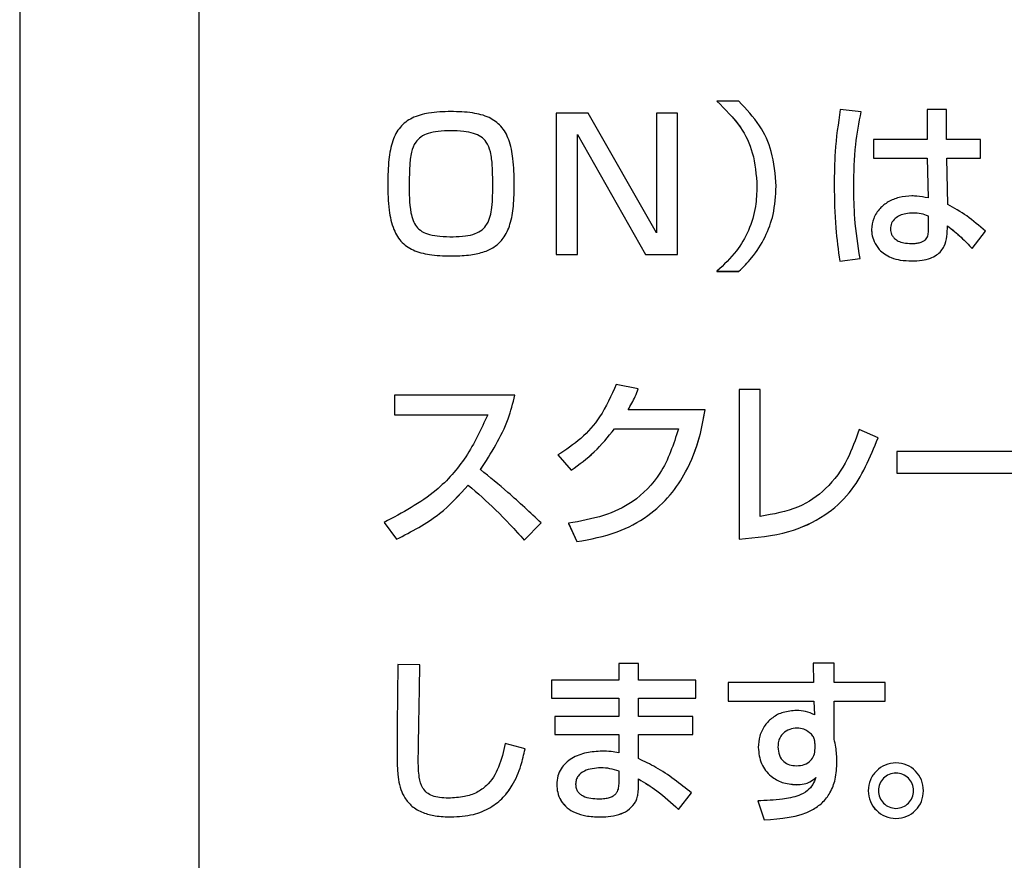
# Model space of a CAD drawing. Units: millimetres. Extents: x 9 to 594, y 15 to 411.
# Drawn here: x 62 to 66, y 121 to 125 of the extents above; entities that cross this region are included whole.
import ezdxf

# ---------------------------------------------------------------- set-up
doc = ezdxf.new("R2010")
doc.units = ezdxf.units.MM

msp = doc.modelspace()

# ---------------------------------------------------------------- linework, layer by layer
at = {"color": 7, "linetype": 'Continuous', "lineweight": 25}
for p, q in [((61.8631, 128.2589), (61.8631, 113.464)), ((62.6389, 114.1161), (62.6389, 126.1062)), ((64.9732, 124.1549), (64.8785, 124.1549)), ((64.8785, 124.1549), (64.8785, 124.1548)), ((64.1837, 124.1037), (64.1837, 123.4922)), ((64.3218, 124.1037), (64.1837, 124.1037)), ((64.6168, 123.5853), (64.3218, 124.1037)), ((64.6168, 124.1037), (64.6168, 123.5853)), ((64.7084, 124.1037), (64.6168, 124.1037)), ((64.7084, 123.4922), (64.7084, 124.1037)), ((65.502, 124.1091), (65.4119, 124.1192)), ((65.502, 124.1091), (65.502, 124.109)), ((65.7876, 124.1192), (65.7876, 123.9888)), ((65.8706, 124.1192), (65.7876, 124.1192)), ((65.8706, 123.9888), (65.8706, 124.1192)), ((64.276, 124.0106), (64.5694, 123.4922)), ((64.276, 123.4922), (64.276, 124.0106)), ((64.276, 124.0105), (64.5694, 123.4922)), ((65.5555, 123.9888), (65.5555, 123.9081)), ((65.7876, 123.9888), (65.5555, 123.9888)), ((66.0181, 123.9888), (65.8706, 123.9888)), ((66.0181, 123.9081), (66.0181, 123.9888)), ((65.5555, 123.9081), (65.7876, 123.9081)), ((65.5555, 123.9081), (65.7876, 123.9081)), ((65.5555, 123.9081), (65.5555, 123.9081)), ((65.7876, 123.9081), (65.7915, 123.7366)), ((65.7876, 123.9081), (65.7915, 123.7366)), ((65.7876, 123.9081), (65.7876, 123.9081)), ((65.873, 123.9081), (66.0181, 123.9081)), ((65.873, 123.9081), (66.0181, 123.9081)), ((65.8761, 123.7087), (65.873, 123.9081)), ((66.0181, 123.9081), (66.0181, 123.9081)), ((63.5478, 123.7979), (63.5478, 123.7979)), ((63.9087, 123.7979), (63.9087, 123.7979)), ((65.0515, 123.7871), (65.0515, 123.787)), ((65.1346, 123.7871), (65.1346, 123.787)), ((65.4701, 123.7847), (65.4701, 123.7847)), ((65.7263, 123.6715), (65.7263, 123.6714)), ((65.793, 123.6047), (65.793, 123.6575)), ((65.8753, 123.6164), (65.8753, 123.6163)), ((65.5469, 123.6001), (65.5469, 123.6)), ((65.6285, 123.6024), (65.6285, 123.6023)), ((65.9824, 123.5178), (66.0391, 123.5923)), ((65.9824, 123.5178), (66.0391, 123.5923)), ((66.0391, 123.5923), (66.0391, 123.5923)), ((64.1837, 123.4922), (64.276, 123.4922)), ((64.1837, 123.4922), (64.276, 123.4922)), ((64.1837, 123.4922), (64.1837, 123.4922)), ((64.276, 123.4922), (64.276, 123.4922)), ((64.5694, 123.4922), (64.7084, 123.4922)), ((64.5694, 123.4922), (64.7084, 123.4922)), ((64.5694, 123.4922), (64.5694, 123.4922)), ((64.7084, 123.4922), (64.7084, 123.4922)), ((65.9824, 123.5178), (65.9824, 123.5178)), ((65.4096, 123.4627), (65.4973, 123.4744)), ((65.4096, 123.4627), (65.4096, 123.4627)), ((65.4973, 123.4744), (65.4973, 123.4743)), ((65.7208, 123.4643), (65.7208, 123.4642)), ((64.8785, 123.4193), (64.9732, 123.4193)), ((64.8785, 123.4193), (64.8785, 123.4192)), ((64.8785, 123.4192), (64.9732, 123.4192)), ((64.9732, 123.4193), (64.9732, 123.4192)), ((64.5381, 122.9116), (64.4427, 122.9302)), ((64.5381, 122.9116), (64.5381, 122.9116)), ((64.975, 122.9078), (64.975, 122.2614)), ((65.0658, 122.9078), (64.975, 122.9078)), ((65.0658, 122.3599), (65.0658, 122.9078)), ((64.005, 122.8837), (63.4834, 122.8837)), ((63.4834, 122.8837), (63.4834, 122.7991)), ((64.005, 122.8837), (64.005, 122.8836)), ((64.8276, 122.8201), (64.4939, 122.8201)), ((64.8276, 122.8201), (64.8276, 122.82)), ((63.4834, 122.7991), (63.887, 122.7991)), ((63.4834, 122.7991), (63.4834, 122.799)), ((63.4834, 122.799), (63.887, 122.799)), ((64.4349, 122.7378), (64.712, 122.7378)), ((64.4349, 122.7378), (64.4349, 122.7377)), ((64.4349, 122.7377), (64.712, 122.7377)), ((65.575, 122.6998), (65.4928, 122.7355)), ((65.575, 122.6998), (65.575, 122.6997)), ((66.3449, 122.64), (65.6556, 122.64)), ((65.6556, 122.64), (65.6556, 122.5461)), ((64.1904, 122.6253), (64.2478, 122.5593)), ((64.1904, 122.6253), (64.1904, 122.6252)), ((64.1904, 122.6252), (64.2478, 122.5593)), ((64.2478, 122.5593), (64.2478, 122.5593)), ((65.6556, 122.5461), (66.3449, 122.5461)), ((65.6556, 122.5461), (65.6556, 122.5461)), ((65.6556, 122.5461), (66.3449, 122.5461)), ((63.8032, 122.4949), (63.8032, 122.4949)), ((63.4391, 122.3336), (63.4927, 122.2606)), ((63.4391, 122.3336), (63.4391, 122.3335)), ((63.4391, 122.3335), (63.4927, 122.2606)), ((64.0453, 122.2575), (64.1183, 122.3312)), ((64.0453, 122.2575), (64.1183, 122.3312)), ((64.1183, 122.3312), (64.1183, 122.3312)), ((64.2362, 122.3297), (64.2362, 122.3296)), ((64.2362, 122.3297), (64.2726, 122.2505)), ((64.2362, 122.3296), (64.2726, 122.2505)), ((63.4927, 122.2606), (63.4927, 122.2606)), ((64.0453, 122.2575), (64.0453, 122.2575)), ((64.2726, 122.2505), (64.2726, 122.2505)), ((64.975, 122.2614), (64.975, 122.2613)), ((63.5936, 121.7173), (63.4989, 121.7188)), ((64.4535, 121.7235), (64.4535, 121.6521)), ((64.5389, 121.7235), (64.4535, 121.7235)), ((64.5389, 121.6521), (64.5389, 121.7235)), ((65.2949, 121.725), (65.2965, 121.6412)), ((65.2949, 121.725), (65.2965, 121.6412)), ((65.385, 121.725), (65.2949, 121.725)), ((65.2949, 121.725), (65.2949, 121.725)), ((65.385, 121.6412), (65.385, 121.725)), ((64.1632, 121.6521), (64.1632, 121.5737)), ((64.4535, 121.6521), (64.1632, 121.6521)), ((64.7873, 121.6521), (64.5389, 121.6521)), ((64.7873, 121.5737), (64.7873, 121.6521)), ((65.2965, 121.6412), (64.927, 121.6412)), ((64.927, 121.6412), (64.927, 121.5613)), ((65.6062, 121.6412), (65.385, 121.6412)), ((65.6062, 121.5613), (65.6062, 121.6412)), ((64.1632, 121.5737), (64.4535, 121.5737)), ((64.1632, 121.5737), (64.1632, 121.5736)), ((64.1632, 121.5736), (64.4535, 121.5736)), ((64.4535, 121.5737), (64.4535, 121.4938)), ((64.5389, 121.5737), (64.7873, 121.5737)), ((64.5389, 121.4938), (64.5389, 121.5737)), ((64.5389, 121.5736), (64.7873, 121.5736)), ((64.7873, 121.5737), (64.7873, 121.5736)), ((64.927, 121.5613), (65.298, 121.5613)), ((64.927, 121.5613), (64.927, 121.5612)), ((64.927, 121.5612), (65.298, 121.5612)), ((65.298, 121.5613), (65.2996, 121.5015)), ((65.298, 121.5613), (65.298, 121.5612)), ((65.298, 121.5612), (65.2996, 121.5015)), ((65.385, 121.5613), (65.6062, 121.5613)), ((65.385, 121.3968), (65.385, 121.5613)), ((65.385, 121.5612), (65.6062, 121.5612)), ((65.6062, 121.5613), (65.6062, 121.5612)), ((64.178, 121.4938), (64.178, 121.4162)), ((64.4535, 121.4938), (64.178, 121.4938)), ((64.7741, 121.4938), (64.5389, 121.4938)), ((64.7741, 121.4162), (64.7741, 121.4938)), ((65.2243, 121.4441), (65.2243, 121.4441)), ((64.178, 121.4162), (64.4535, 121.4162)), ((64.178, 121.4162), (64.178, 121.4161)), ((64.178, 121.4161), (64.4535, 121.4161)), ((64.4535, 121.4162), (64.4535, 121.337)), ((64.5389, 121.3122), (64.5389, 121.4162)), ((64.5389, 121.4162), (64.7741, 121.4162)), ((64.5389, 121.4161), (64.7741, 121.4161)), ((64.7741, 121.4162), (64.7741, 121.4161)), ((65.2871, 121.4177), (65.2871, 121.4177)), ((64.0485, 121.3541), (63.9631, 121.3781)), ((64.0485, 121.3541), (64.0485, 121.354)), ((65.0566, 121.3603), (65.0566, 121.3602)), ((65.3027, 121.3557), (65.3027, 121.3704)), ((63.5866, 121.2998), (63.5866, 121.2997)), ((64.3759, 121.2726), (64.3759, 121.2726)), ((65.3974, 121.2982), (65.3974, 121.2982)), ((64.4551, 121.2144), (64.4551, 121.2579)), ((64.5389, 121.209), (64.5389, 121.2245)), ((64.1858, 121.1997), (64.1858, 121.1996)), ((64.2673, 121.202), (64.2673, 121.202)), ((65.2204, 121.1997), (65.2204, 121.1996)), ((63.5284, 121.1423), (63.5284, 121.1422)), ((64.712, 121.0926), (64.7687, 121.164)), ((64.712, 121.0926), (64.7687, 121.1639)), ((64.7687, 121.164), (64.7687, 121.1639)), ((65.5323, 121.1733), (65.5323, 121.1732)), ((65.7722, 121.1733), (65.7722, 121.1732)), ((64.5219, 121.1182), (64.5219, 121.1181)), ((65.0551, 121.1298), (65.0822, 121.0475)), ((65.0551, 121.1298), (65.0822, 121.0476)), ((65.0551, 121.1298), (65.0551, 121.1298)), ((63.7287, 121.06), (63.7287, 121.06)), ((64.372, 121.06), (64.372, 121.06)), ((64.712, 121.0926), (64.712, 121.0926)), ((65.0822, 121.0476), (65.0822, 121.0475))]:
    msp.add_line(p, q, dxfattribs=at)
for points, knots in [([(64.8785, 124.1549), (64.9147, 124.1193), (64.9801, 124.0553), (65.0417, 123.9259), (65.0481, 123.8362), (65.0515, 123.7871)], [0, 0, 0, 0, 0.361231, 0.650729, 1, 1, 1, 1]), ([(64.8785, 124.1548), (64.9147, 124.1193), (64.9801, 124.0552), (65.0417, 123.9258), (65.0481, 123.8361), (65.0515, 123.787)], [0, 0, 0, 0, 0.361231, 0.650729, 1, 1, 1, 1]), ([(65.1346, 123.7871), (65.1307, 123.838), (65.1237, 123.9299), (65.065, 124.0578), (65.005, 124.1212), (64.9732, 124.1549)], [0, 0, 0, 0, 0.368858, 0.664961, 1, 1, 1, 1]), ([(64.0019, 123.7979), (64.0012, 123.8343), (63.9999, 123.8986), (63.9834, 123.9843), (63.9488, 124.0489), (63.8912, 124.0894), (63.8152, 124.1076), (63.727, 124.1113), (63.6384, 124.1073), (63.5613, 124.0875), (63.5045, 124.0451), (63.4716, 123.98), (63.4564, 123.8958), (63.4553, 123.8331), (63.4546, 123.7979)], [0, 0, 0, 0, 0.111005, 0.196421, 0.264744, 0.329427, 0.404857, 0.500414, 0.598694, 0.675156, 0.740188, 0.808442, 0.892591, 1, 1, 1, 1]), ([(65.4119, 124.1192), (65.4028, 124.0584), (65.3866, 123.9498), (65.3859, 123.84), (65.3855, 123.7917)], [0, 0, 0, 0, 0.560124, 1, 1, 1, 1]), ([(65.4701, 123.7847), (65.4708, 123.846), (65.4719, 123.9551), (65.4928, 124.0622), (65.502, 124.1091)], [0, 0, 0, 0, 0.561448, 1, 1, 1, 1]), ([(65.4701, 123.7847), (65.4708, 123.846), (65.4719, 123.9551), (65.4928, 124.0621), (65.502, 124.109)], [0, 0, 0, 0, 0.561448, 1, 1, 1, 1]), ([(63.9087, 123.7979), (63.9086, 123.824), (63.9083, 123.8701), (63.9019, 123.9315), (63.8855, 123.9759), (63.858, 124.0033), (63.8236, 124.0182), (63.7793, 124.0258), (63.7278, 124.0275), (63.6763, 124.0257), (63.6319, 124.0179), (63.5976, 124.0025), (63.5704, 123.9747), (63.5544, 123.9302), (63.5482, 123.8693), (63.5479, 123.8236), (63.5478, 123.7979)], [0, 0, 0, 0, 0.111559, 0.197335, 0.263874, 0.309258, 0.359525, 0.421724, 0.500644, 0.579834, 0.642137, 0.692491, 0.738029, 0.804681, 0.889981, 1, 1, 1, 1]), ([(63.9087, 123.7979), (63.9086, 123.8239), (63.9083, 123.87), (63.9019, 123.9314), (63.8855, 123.9759), (63.858, 124.0032), (63.8236, 124.0182), (63.7793, 124.0257), (63.7278, 124.0274), (63.6763, 124.0257), (63.6319, 124.0178), (63.5976, 124.0024), (63.5704, 123.9746), (63.5544, 123.9302), (63.5482, 123.8692), (63.5479, 123.8236), (63.5478, 123.7979)], [0, 0, 0, 0, 0.111559, 0.197335, 0.263874, 0.309258, 0.359525, 0.421724, 0.500644, 0.579834, 0.642137, 0.692491, 0.738029, 0.804681, 0.889981, 1, 1, 1, 1]), ([(63.4546, 123.7979), (63.4554, 123.7596), (63.4568, 123.6928), (63.4752, 123.6046), (63.5131, 123.5403), (63.5737, 123.503), (63.6509, 123.4878), (63.7325, 123.4848), (63.8096, 123.4881), (63.8715, 123.5015), (63.9203, 123.5256), (63.9606, 123.5654), (63.9876, 123.6259), (64.0005, 123.7066), (64.0014, 123.7655), (64.0019, 123.7979)], [0, 0, 0, 0, 0.116776, 0.204203, 0.272871, 0.338183, 0.414721, 0.51067, 0.58747, 0.650087, 0.70289, 0.751546, 0.819876, 0.901171, 1, 1, 1, 1]), ([(63.4546, 123.7979), (63.4554, 123.7597), (63.4568, 123.6928), (63.4752, 123.6046), (63.5131, 123.5403), (63.5737, 123.503), (63.6509, 123.4879), (63.7325, 123.4849), (63.8096, 123.4881), (63.8715, 123.5016), (63.9203, 123.5256), (63.9606, 123.5654), (63.9876, 123.6259), (64.0005, 123.7066), (64.0014, 123.7656), (64.0019, 123.7979)], [0, 0, 0, 0, 0.116776, 0.204203, 0.272871, 0.338183, 0.414721, 0.51067, 0.58747, 0.650087, 0.70289, 0.751546, 0.819876, 0.901171, 1, 1, 1, 1]), ([(63.5478, 123.7979), (63.5476, 123.7559), (63.5473, 123.7022), (63.5626, 123.6404), (63.5777, 123.6116), (63.6027, 123.5896), (63.6385, 123.5763), (63.6842, 123.5699), (63.7362, 123.5684), (63.7875, 123.5704), (63.8306, 123.5797), (63.8634, 123.5971), (63.8946, 123.6337), (63.9088, 123.7049), (63.9088, 123.7637), (63.9087, 123.7979)], [0, 0, 0, 0, 0.179112, 0.228688, 0.270902, 0.316425, 0.367828, 0.432013, 0.513365, 0.590513, 0.651165, 0.700784, 0.746592, 0.852542, 1, 1, 1, 1]), ([(65.0515, 123.7871), (65.0504, 123.7579), (65.0479, 123.6925), (65.0187, 123.5963), (64.9626, 123.4992), (64.9081, 123.4475), (64.8785, 123.4193)], [0, 0, 0, 0, 0.207965, 0.466429, 0.7091, 1, 1, 1, 1]), ([(64.9732, 123.4193), (64.9921, 123.4382), (65.0365, 123.4825), (65.0889, 123.5651), (65.1277, 123.6706), (65.1322, 123.746), (65.1346, 123.7871)], [0, 0, 0, 0, 0.193668, 0.454269, 0.703155, 1, 1, 1, 1]), ([(64.9732, 123.4192), (64.9921, 123.4381), (65.0365, 123.4824), (65.0889, 123.565), (65.1277, 123.6705), (65.1322, 123.746), (65.1346, 123.787)], [0, 0, 0, 0, 0.193668, 0.454269, 0.703155, 1, 1, 1, 1]), ([(65.3855, 123.7917), (65.3864, 123.73), (65.3879, 123.6198), (65.4029, 123.5107), (65.4096, 123.4627)], [0, 0, 0, 0, 0.560229, 1, 1, 1, 1]), ([(65.4973, 123.4744), (65.4882, 123.532), (65.472, 123.6349), (65.4707, 123.7389), (65.4701, 123.7847)], [0, 0, 0, 0, 0.559947, 1, 1, 1, 1]), ([(65.7216, 123.7452), (65.7028, 123.744), (65.6672, 123.7417), (65.6193, 123.7219), (65.5808, 123.6915), (65.5527, 123.6499), (65.5488, 123.6165), (65.5469, 123.6001)], [0, 0, 0, 0, 0.223895, 0.422817, 0.60453, 0.804926, 1, 1, 1, 1]), ([(65.7915, 123.7366), (65.7753, 123.74), (65.7522, 123.7447), (65.7286, 123.7451), (65.7216, 123.7452)], [0, 0, 0, 0, 0.701576, 1, 1, 1, 1]), ([(66.0391, 123.5923), (66.0129, 123.6156), (65.9627, 123.6602), (65.9041, 123.693), (65.8761, 123.7087)], [0, 0, 0, 0, 0.521255, 1, 1, 1, 1]), ([(65.7263, 123.6715), (65.7158, 123.671), (65.6963, 123.6701), (65.6698, 123.6618), (65.648, 123.6483), (65.6315, 123.628), (65.6295, 123.6109), (65.6285, 123.6024)], [0, 0, 0, 0, 0.234619, 0.438895, 0.618334, 0.809571, 1, 1, 1, 1]), ([(65.7263, 123.6714), (65.7158, 123.6709), (65.6963, 123.67), (65.6698, 123.6617), (65.648, 123.6482), (65.6315, 123.628), (65.6295, 123.6109), (65.6285, 123.6023)], [0, 0, 0, 0, 0.234619, 0.438895, 0.618334, 0.809571, 1, 1, 1, 1]), ([(65.793, 123.6575), (65.7827, 123.6616), (65.7612, 123.6701), (65.7382, 123.671), (65.7263, 123.6715)], [0, 0, 0, 0, 0.483592, 1, 1, 1, 1]), ([(65.793, 123.6574), (65.7827, 123.6615), (65.7612, 123.67), (65.7382, 123.6709), (65.7263, 123.6714)], [0, 0, 0, 0, 0.483592, 1, 1, 1, 1]), ([(65.7208, 123.4643), (65.7359, 123.4648), (65.7632, 123.4657), (65.7996, 123.4745), (65.8276, 123.4883), (65.8479, 123.5064), (65.8735, 123.5463), (65.8745, 123.5855), (65.8753, 123.6164)], [0, 0, 0, 0, 0.179489, 0.324257, 0.44374, 0.547531, 0.643812, 1, 1, 1, 1]), ([(65.7208, 123.4642), (65.7359, 123.4647), (65.7632, 123.4656), (65.7996, 123.4745), (65.8276, 123.4883), (65.8479, 123.5063), (65.8735, 123.5462), (65.8745, 123.5854), (65.8753, 123.6163)], [0, 0, 0, 0, 0.179489, 0.324257, 0.44374, 0.547531, 0.643812, 1, 1, 1, 1]), ([(65.8753, 123.6164), (65.8955, 123.6002), (65.9334, 123.5697), (65.9668, 123.5344), (65.9824, 123.5178)], [0, 0, 0, 0, 0.533024, 1, 1, 1, 1]), ([(65.8753, 123.6163), (65.8955, 123.6001), (65.9334, 123.5697), (65.9668, 123.5343), (65.9824, 123.5178)], [0, 0, 0, 0, 0.533024, 1, 1, 1, 1]), ([(65.5469, 123.6001), (65.5473, 123.5935), (65.5484, 123.576), (65.5575, 123.5455), (65.5762, 123.5157), (65.603, 123.4927), (65.6339, 123.4769), (65.6741, 123.4661), (65.7042, 123.4649), (65.7208, 123.4643)], [0, 0, 0, 0, 0.079595, 0.212469, 0.381433, 0.499034, 0.635657, 0.799423, 1, 1, 1, 1]), ([(65.5469, 123.6), (65.5473, 123.5935), (65.5484, 123.576), (65.5575, 123.5454), (65.5762, 123.5156), (65.603, 123.4927), (65.6339, 123.4768), (65.6741, 123.466), (65.7042, 123.4649), (65.7208, 123.4642)], [0, 0, 0, 0, 0.079595, 0.212469, 0.381433, 0.499034, 0.635657, 0.799423, 1, 1, 1, 1]), ([(65.6285, 123.6024), (65.6286, 123.6), (65.6288, 123.5941), (65.6313, 123.5841), (65.6367, 123.5722), (65.647, 123.5597), (65.6638, 123.5486), (65.6885, 123.5408), (65.7077, 123.54), (65.7185, 123.5395)], [0, 0, 0, 0, 0.058806, 0.144255, 0.24994, 0.374986, 0.53365, 0.735502, 1, 1, 1, 1]), ([(65.7185, 123.5395), (65.7258, 123.5397), (65.739, 123.54), (65.7566, 123.5432), (65.7701, 123.5483), (65.7799, 123.5553), (65.7886, 123.5665), (65.793, 123.5838), (65.793, 123.5976), (65.793, 123.6047)], [0, 0, 0, 0, 0.188085, 0.337602, 0.45703, 0.556019, 0.644586, 0.815778, 1, 1, 1, 1]), ([(64.4427, 122.9302), (64.4213, 122.882), (64.3831, 122.7961), (64.2934, 122.6928), (64.2247, 122.6477), (64.1904, 122.6253)], [0, 0, 0, 0, 0.390522, 0.696234, 1, 1, 1, 1]), ([(64.4939, 122.82), (64.505, 122.8391), (64.522, 122.8686), (64.5339, 122.9004), (64.5381, 122.9116)], [0, 0, 0, 0, 0.649072, 1, 1, 1, 1]), ([(64.4939, 122.8201), (64.505, 122.8392), (64.522, 122.8686), (64.5339, 122.9004), (64.5381, 122.9116)], [0, 0, 0, 0, 0.649072, 1, 1, 1, 1]), ([(63.856, 122.5617), (63.9016, 122.6327), (63.9665, 122.7338), (63.9962, 122.8493), (64.005, 122.8837)], [0, 0, 0, 0, 0.702855, 1, 1, 1, 1]), ([(63.856, 122.5616), (63.9016, 122.6327), (63.9665, 122.7338), (63.9962, 122.8493), (64.005, 122.8836)], [0, 0, 0, 0, 0.702855, 1, 1, 1, 1]), ([(64.2726, 122.2505), (64.3317, 122.2614), (64.4402, 122.2815), (64.5778, 122.355), (64.6771, 122.4465), (64.7546, 122.5623), (64.8032, 122.6886), (64.8204, 122.7811), (64.8276, 122.8201)], [0, 0, 0, 0, 0.20762, 0.381523, 0.534238, 0.672796, 0.862338, 1, 1, 1, 1]), ([(64.2726, 122.2505), (64.3317, 122.2614), (64.4402, 122.2814), (64.5778, 122.355), (64.6771, 122.4465), (64.7546, 122.5622), (64.8032, 122.6885), (64.8204, 122.7811), (64.8276, 122.82)], [0, 0, 0, 0, 0.20762, 0.381523, 0.534238, 0.672796, 0.862338, 1, 1, 1, 1]), ([(63.887, 122.7991), (63.8583, 122.7369), (63.8025, 122.616), (63.6536, 122.4468), (63.5176, 122.375), (63.4391, 122.3336)], [0, 0, 0, 0, 0.309313, 0.601072, 1, 1, 1, 1]), ([(64.712, 122.7378), (64.6904, 122.6713), (64.6509, 122.5497), (64.5269, 122.4215), (64.384, 122.3562), (64.2875, 122.3389), (64.2362, 122.3297)], [0, 0, 0, 0, 0.30868, 0.563877, 0.767968, 1, 1, 1, 1]), ([(64.2478, 122.5593), (64.2825, 122.5844), (64.353, 122.6354), (64.4073, 122.7033), (64.4349, 122.7378)], [0, 0, 0, 0, 0.492904, 1, 1, 1, 1]), ([(64.2478, 122.5593), (64.2825, 122.5844), (64.353, 122.6353), (64.4073, 122.7033), (64.4349, 122.7377)], [0, 0, 0, 0, 0.492904, 1, 1, 1, 1]), ([(65.4928, 122.7355), (65.4778, 122.6918), (65.4455, 122.5981), (65.3585, 122.4776), (65.2258, 122.387), (65.1225, 122.3695), (65.0658, 122.3599)], [0, 0, 0, 0, 0.227372, 0.488037, 0.719526, 1, 1, 1, 1]), ([(64.975, 122.2614), (65.0476, 122.2677), (65.1771, 122.2791), (65.3409, 122.3542), (65.4885, 122.4859), (65.5409, 122.6154), (65.575, 122.6998)], [0, 0, 0, 0, 0.271443, 0.484789, 0.66407, 1, 1, 1, 1]), ([(64.975, 122.2613), (65.0476, 122.2677), (65.1771, 122.2791), (65.3409, 122.3541), (65.4885, 122.4859), (65.5409, 122.6153), (65.575, 122.6997)], [0, 0, 0, 0, 0.271443, 0.484789, 0.66407, 1, 1, 1, 1]), ([(64.1183, 122.3312), (64.0709, 122.3759), (63.9861, 122.4558), (63.8957, 122.5293), (63.856, 122.5617)], [0, 0, 0, 0, 0.559803, 1, 1, 1, 1]), ([(63.4927, 122.2606), (63.5575, 122.2939), (63.6747, 122.3542), (63.7635, 122.4514), (63.8032, 122.4949)], [0, 0, 0, 0, 0.552528, 1, 1, 1, 1]), ([(63.4927, 122.2606), (63.5575, 122.294), (63.6747, 122.3543), (63.7635, 122.4515), (63.8032, 122.4949)], [0, 0, 0, 0, 0.552528, 1, 1, 1, 1]), ([(63.8032, 122.4949), (63.8432, 122.4599), (63.9285, 122.3855), (64.0048, 122.3018), (64.0453, 122.2575)], [0, 0, 0, 0, 0.469219, 1, 1, 1, 1]), ([(63.8032, 122.4949), (63.8432, 122.46), (63.9285, 122.3855), (64.0048, 122.3019), (64.0453, 122.2575)], [0, 0, 0, 0, 0.469219, 1, 1, 1, 1]), ([(63.4989, 121.7188), (63.4977, 121.6486), (63.4959, 121.541), (63.4958, 121.4334), (63.4958, 121.396)], [0, 0, 0, 0, 0.652714, 1, 1, 1, 1]), ([(63.5866, 121.2998), (63.5871, 121.3308), (63.5883, 121.4059), (63.5903, 121.5198), (63.5923, 121.6279), (63.5932, 121.692), (63.5936, 121.7173)], [0, 0, 0, 0, 0.222768, 0.539863, 0.818107, 1, 1, 1, 1]), ([(65.2227, 121.5202), (65.203, 121.5188), (65.1663, 121.5161), (65.1188, 121.4922), (65.0837, 121.4564), (65.061, 121.4111), (65.0581, 121.377), (65.0566, 121.3603)], [0, 0, 0, 0, 0.228882, 0.424493, 0.603751, 0.805893, 1, 1, 1, 1]), ([(65.2996, 121.5015), (65.2872, 121.5072), (65.2628, 121.5185), (65.236, 121.5196), (65.2227, 121.5202)], [0, 0, 0, 0, 0.505973, 1, 1, 1, 1]), ([(65.2243, 121.4441), (65.2138, 121.4431), (65.1919, 121.4408), (65.1669, 121.4253), (65.1516, 121.4058), (65.1434, 121.3857), (65.1425, 121.3707), (65.142, 121.3626)], [0, 0, 0, 0, 0.243022, 0.505746, 0.652833, 0.813898, 1, 1, 1, 1]), ([(65.2243, 121.4441), (65.2138, 121.443), (65.1919, 121.4408), (65.1669, 121.4253), (65.1516, 121.4057), (65.1434, 121.3857), (65.1425, 121.3706), (65.142, 121.3626)], [0, 0, 0, 0, 0.243022, 0.505746, 0.652833, 0.813898, 1, 1, 1, 1]), ([(65.2871, 121.4177), (65.2766, 121.4263), (65.258, 121.4412), (65.2344, 121.4433), (65.2243, 121.4441)], [0, 0, 0, 0, 0.568936, 1, 1, 1, 1]), ([(65.2871, 121.4177), (65.2766, 121.4262), (65.258, 121.4412), (65.2344, 121.4432), (65.2243, 121.4441)], [0, 0, 0, 0, 0.568936, 1, 1, 1, 1]), ([(63.4958, 121.396), (63.4948, 121.338), (63.4934, 121.265), (63.5085, 121.179), (63.5221, 121.154), (63.5284, 121.1423)], [0, 0, 0, 0, 0.671617, 0.84654, 1, 1, 1, 1]), ([(65.3027, 121.3704), (65.3025, 121.3763), (65.3022, 121.3869), (65.298, 121.4037), (65.2911, 121.4126), (65.2871, 121.4177)], [0, 0, 0, 0, 0.347584, 0.62273, 1, 1, 1, 1]), ([(65.3027, 121.3703), (65.3025, 121.3762), (65.3022, 121.3868), (65.298, 121.4037), (65.2911, 121.4126), (65.2871, 121.4177)], [0, 0, 0, 0, 0.347584, 0.62273, 1, 1, 1, 1]), ([(65.3974, 121.2982), (65.3965, 121.3196), (65.3953, 121.3528), (65.3877, 121.3852), (65.385, 121.3968)], [0, 0, 0, 0, 0.64192, 1, 1, 1, 1]), ([(63.9631, 121.3781), (63.955, 121.3433), (63.9399, 121.2775), (63.8955, 121.2022), (63.8392, 121.1631), (63.7824, 121.1443), (63.7402, 121.1425), (63.717, 121.1415)], [0, 0, 0, 0, 0.282984, 0.533723, 0.666907, 0.817388, 1, 1, 1, 1]), ([(63.7287, 121.06), (63.7611, 121.0619), (63.8203, 121.0652), (63.898, 121.0967), (63.955, 121.1419), (64.0008, 121.2036), (64.0311, 121.2757), (64.0431, 121.3301), (64.0485, 121.3541)], [0, 0, 0, 0, 0.201972, 0.368851, 0.515666, 0.651565, 0.845882, 1, 1, 1, 1]), ([(63.7287, 121.06), (63.7611, 121.0618), (63.8203, 121.0651), (63.898, 121.0967), (63.955, 121.1418), (64.0008, 121.2035), (64.0311, 121.2757), (64.0431, 121.33), (64.0485, 121.354)], [0, 0, 0, 0, 0.201972, 0.368851, 0.515666, 0.651565, 0.845882, 1, 1, 1, 1]), ([(65.0566, 121.3603), (65.0594, 121.3363), (65.0648, 121.2894), (65.1069, 121.2362), (65.1613, 121.2049), (65.2001, 121.2015), (65.2204, 121.1997)], [0, 0, 0, 0, 0.279169, 0.546387, 0.763161, 1, 1, 1, 1]), ([(65.0566, 121.3602), (65.0594, 121.3363), (65.0648, 121.2894), (65.1069, 121.2362), (65.1613, 121.2048), (65.2001, 121.2014), (65.2204, 121.1996)], [0, 0, 0, 0, 0.279169, 0.546387, 0.763161, 1, 1, 1, 1]), ([(65.142, 121.3626), (65.1431, 121.3504), (65.1453, 121.3268), (65.1649, 121.2992), (65.1921, 121.2835), (65.2116, 121.282), (65.2219, 121.2812)], [0, 0, 0, 0, 0.285186, 0.546755, 0.758801, 1, 1, 1, 1]), ([(65.2219, 121.2812), (65.2335, 121.2821), (65.256, 121.284), (65.2835, 121.3011), (65.3002, 121.3267), (65.3018, 121.3456), (65.3027, 121.3557)], [0, 0, 0, 0, 0.280595, 0.544465, 0.756602, 1, 1, 1, 1]), ([(64.3814, 121.3448), (64.3587, 121.3434), (64.3134, 121.3407), (64.2495, 121.3173), (64.2068, 121.2787), (64.1882, 121.2363), (64.1866, 121.2123), (64.1858, 121.1997)], [0, 0, 0, 0, 0.249903, 0.498778, 0.736687, 0.861202, 1, 1, 1, 1]), ([(64.4535, 121.337), (64.4426, 121.3392), (64.4188, 121.3439), (64.3945, 121.3445), (64.3814, 121.3448)], [0, 0, 0, 0, 0.458055, 1, 1, 1, 1]), ([(64.7687, 121.164), (64.719, 121.2036), (64.6472, 121.2609), (64.5645, 121.3001), (64.5389, 121.3122)], [0, 0, 0, 0, 0.691387, 1, 1, 1, 1]), ([(63.717, 121.1415), (63.7042, 121.1418), (63.6807, 121.1424), (63.6488, 121.1496), (63.6233, 121.1634), (63.6009, 121.1904), (63.5878, 121.238), (63.5871, 121.2771), (63.5866, 121.2998)], [0, 0, 0, 0, 0.159954, 0.290883, 0.403363, 0.51302, 0.717915, 1, 1, 1, 1]), ([(64.3759, 121.2726), (64.3513, 121.2708), (64.3149, 121.2681), (64.28, 121.2424), (64.2687, 121.2208), (64.2678, 121.2085), (64.2673, 121.202)], [0, 0, 0, 0, 0.503616, 0.744443, 0.865733, 1, 1, 1, 1]), ([(64.3759, 121.2726), (64.3513, 121.2708), (64.3149, 121.2681), (64.28, 121.2423), (64.2687, 121.2207), (64.2678, 121.2084), (64.2673, 121.202)], [0, 0, 0, 0, 0.503616, 0.744443, 0.865733, 1, 1, 1, 1]), ([(64.4551, 121.2579), (64.4421, 121.2621), (64.4163, 121.2705), (64.3893, 121.2719), (64.3759, 121.2726)], [0, 0, 0, 0, 0.505336, 1, 1, 1, 1]), ([(64.4551, 121.2578), (64.4421, 121.2621), (64.4163, 121.2705), (64.3893, 121.2719), (64.3759, 121.2726)], [0, 0, 0, 0, 0.505336, 1, 1, 1, 1]), ([(65.0822, 121.0475), (65.1553, 121.0524), (65.2465, 121.0584), (65.3357, 121.1202), (65.3709, 121.1655), (65.3938, 121.2267), (65.3961, 121.2729), (65.3974, 121.2982)], [0, 0, 0, 0, 0.4643, 0.579192, 0.698943, 0.834687, 1, 1, 1, 1]), ([(65.0822, 121.0476), (65.1553, 121.0524), (65.2465, 121.0585), (65.3357, 121.1203), (65.3709, 121.1655), (65.3938, 121.2268), (65.3961, 121.2729), (65.3974, 121.2982)], [0, 0, 0, 0, 0.4643, 0.579192, 0.698943, 0.834687, 1, 1, 1, 1]), ([(65.7722, 121.1733), (65.7703, 121.1894), (65.7666, 121.2209), (65.7388, 121.2605), (65.6997, 121.2872), (65.6525, 121.2968), (65.6052, 121.2872), (65.5658, 121.2606), (65.5378, 121.221), (65.5342, 121.1894), (65.5323, 121.1733)], [0, 0, 0, 0, 0.127832, 0.250881, 0.373336, 0.499033, 0.625979, 0.748977, 0.872161, 1, 1, 1, 1]), ([(64.5389, 121.2245), (64.5658, 121.2081), (64.628, 121.1701), (64.6816, 121.1207), (64.712, 121.0926)], [0, 0, 0, 0, 0.431952, 1, 1, 1, 1]), ([(64.5389, 121.2245), (64.5658, 121.2081), (64.628, 121.1702), (64.6816, 121.1207), (64.712, 121.0926)], [0, 0, 0, 0, 0.431952, 1, 1, 1, 1]), ([(65.3058, 121.2307), (65.302, 121.22), (65.2945, 121.1984), (65.2688, 121.17), (65.2233, 121.1477), (65.1502, 121.1334), (65.0906, 121.1312), (65.0551, 121.1298)], [0, 0, 0, 0, 0.116273, 0.235608, 0.383522, 0.632675, 1, 1, 1, 1]), ([(65.2204, 121.1996), (65.2323, 121.2001), (65.2528, 121.2009), (65.2828, 121.2113), (65.2976, 121.2238), (65.3058, 121.2307)], [0, 0, 0, 0, 0.381495, 0.658114, 1, 1, 1, 1]), ([(65.2204, 121.1997), (65.2323, 121.2002), (65.2528, 121.201), (65.2828, 121.2113), (65.2976, 121.2238), (65.3058, 121.2307)], [0, 0, 0, 0, 0.381495, 0.658114, 1, 1, 1, 1]), ([(65.7287, 121.1733), (65.7275, 121.1836), (65.7252, 121.2037), (65.7073, 121.229), (65.6825, 121.246), (65.6525, 121.2522), (65.6225, 121.2461), (65.5976, 121.229), (65.58, 121.2037), (65.5777, 121.1836), (65.5766, 121.1733)], [0, 0, 0, 0, 0.128376, 0.251911, 0.374539, 0.499641, 0.626117, 0.748616, 0.871717, 1, 1, 1, 1]), ([(65.7287, 121.1732), (65.7275, 121.1835), (65.7252, 121.2037), (65.7073, 121.2289), (65.6825, 121.246), (65.6525, 121.2521), (65.6225, 121.246), (65.5976, 121.229), (65.58, 121.2036), (65.5777, 121.1835), (65.5766, 121.1732)], [0, 0, 0, 0, 0.128376, 0.251911, 0.374539, 0.499641, 0.626117, 0.748616, 0.871717, 1, 1, 1, 1]), ([(64.1858, 121.1997), (64.1865, 121.1886), (64.188, 121.165), (64.2023, 121.1294), (64.2288, 121.0985), (64.2668, 121.0762), (64.3151, 121.0623), (64.3516, 121.0608), (64.372, 121.06)], [0, 0, 0, 0, 0.126364, 0.269424, 0.43142, 0.582321, 0.767164, 1, 1, 1, 1]), ([(64.1858, 121.1996), (64.1865, 121.1886), (64.188, 121.165), (64.2023, 121.1293), (64.2288, 121.0985), (64.2668, 121.0762), (64.3151, 121.0622), (64.3516, 121.0608), (64.372, 121.06)], [0, 0, 0, 0, 0.126364, 0.269424, 0.43142, 0.582321, 0.767164, 1, 1, 1, 1]), ([(64.2673, 121.202), (64.2677, 121.196), (64.2684, 121.1848), (64.2756, 121.1698), (64.2863, 121.1584), (64.315, 121.1409), (64.3439, 121.1395), (64.3674, 121.1384)], [0, 0, 0, 0, 0.134124, 0.252379, 0.366347, 0.483736, 1, 1, 1, 1]), ([(64.3674, 121.1384), (64.3762, 121.1386), (64.3919, 121.1391), (64.413, 121.1434), (64.4289, 121.1501), (64.4405, 121.1591), (64.4502, 121.1727), (64.4551, 121.1919), (64.4551, 121.207), (64.4551, 121.2144)], [0, 0, 0, 0, 0.193969, 0.34793, 0.471323, 0.57422, 0.666088, 0.836431, 1, 1, 1, 1]), ([(64.5219, 121.1181), (64.525, 121.1233), (64.532, 121.1346), (64.5388, 121.1655), (64.5389, 121.1908), (64.5389, 121.209)], [0, 0, 0, 0, 0.192316, 0.42066, 1, 1, 1, 1]), ([(64.5219, 121.1182), (64.525, 121.1233), (64.532, 121.1346), (64.5388, 121.1656), (64.5389, 121.1909), (64.5389, 121.209)], [0, 0, 0, 0, 0.192316, 0.42066, 1, 1, 1, 1]), ([(63.5284, 121.1423), (63.5381, 121.1299), (63.5593, 121.1027), (63.6067, 121.0774), (63.6646, 121.0623), (63.7058, 121.0608), (63.7287, 121.06)], [0, 0, 0, 0, 0.207538, 0.45409, 0.696237, 1, 1, 1, 1]), ([(65.5323, 121.1733), (65.5342, 121.1574), (65.5379, 121.126), (65.5659, 121.0867), (65.6052, 121.0601), (65.6526, 121.0506), (65.6999, 121.0601), (65.739, 121.0867), (65.7667, 121.1261), (65.7703, 121.1574), (65.7722, 121.1733)], [0, 0, 0, 0, 0.127054, 0.250119, 0.373389, 0.500743, 0.62772, 0.750362, 0.873012, 1, 1, 1, 1]), ([(65.5323, 121.1732), (65.5342, 121.1573), (65.5379, 121.126), (65.5659, 121.0866), (65.6052, 121.0601), (65.6526, 121.0505), (65.6999, 121.06), (65.739, 121.0867), (65.7667, 121.126), (65.7703, 121.1573), (65.7722, 121.1732)], [0, 0, 0, 0, 0.127054, 0.250119, 0.373389, 0.500743, 0.62772, 0.750362, 0.873012, 1, 1, 1, 1]), ([(65.5766, 121.1733), (65.5778, 121.1632), (65.5801, 121.1433), (65.5977, 121.1182), (65.6226, 121.1013), (65.6526, 121.0952), (65.6827, 121.1013), (65.7076, 121.1182), (65.7252, 121.1433), (65.7275, 121.1632), (65.7287, 121.1733)], [0, 0, 0, 0, 0.127055, 0.249969, 0.372897, 0.500016, 0.627074, 0.750008, 0.872941, 1, 1, 1, 1]), ([(64.372, 121.06), (64.3838, 121.0603), (64.4115, 121.0608), (64.4522, 121.0687), (64.4936, 121.0861), (64.5123, 121.1073), (64.5219, 121.1182)], [0, 0, 0, 0, 0.211619, 0.497856, 0.742816, 1, 1, 1, 1]), ([(64.372, 121.06), (64.3838, 121.0602), (64.4115, 121.0607), (64.4522, 121.0686), (64.4936, 121.0861), (64.5123, 121.1073), (64.5219, 121.1181)], [0, 0, 0, 0, 0.211619, 0.497856, 0.742816, 1, 1, 1, 1])]:
    msp.add_open_spline(points, degree=3, knots=knots, dxfattribs=at)

doc.saveas('drawing.dxf')
